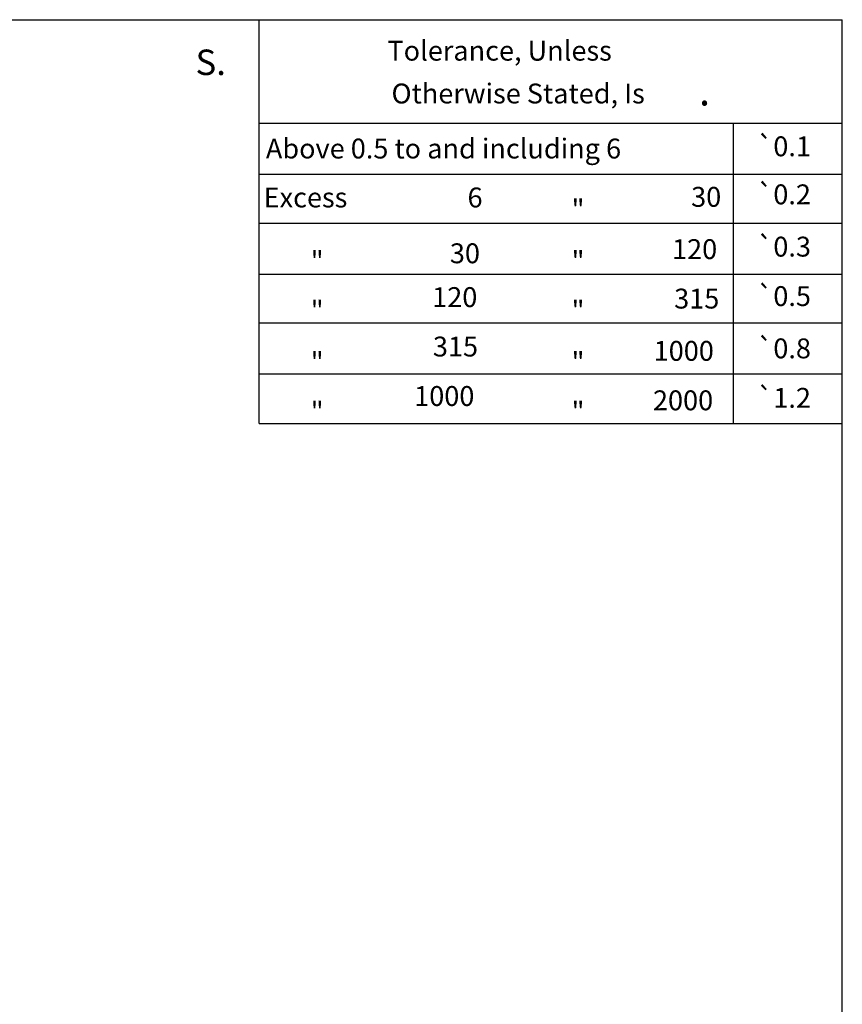
# Model space of a CAD drawing. Units: millimetres. Extents: x 1414 to 3018, y -158 to 2234.
# Drawn here: x 2467 to 3018, y 1575 to 2234 of the extents above; entities that cross this region are included whole.
import ezdxf

# ---------------------------------------------------------------- set-up
doc = ezdxf.new("R2010")
doc.units = ezdxf.units.MM
doc.styles.add('TEXTSTYLE_1', font='gdt', dxfattribs={"width": 0.8})
doc.styles.add('TEXTSTYLE_2', font='txt')
doc.styles.add('TEXTSTYLE_3', font='txt', dxfattribs={"width": 0.83})

msp = doc.modelspace()

# ---------------------------------------------------------------- linework, layer by layer
at = {"color": 0, "linetype": 'Continuous'}
for p, q in [((1414.056, 2233.9), (3017.565, 2233.9)), ((2627.317, 1963.709), (2627.317, 2233.9)), ((3017.565, -157.879), (3017.565, 2233.9)), ((2627.317, 2164.641), (3017.565, 2164.641)), ((2944.795, 1963.709), (2944.795, 2164.641)), ((2627.317, 2130.529), (3017.565, 2130.529)), ((2627.317, 2097.781), (3017.565, 2097.781)), ((2627.317, 2063.669), (3017.565, 2063.669)), ((2627.317, 2030.921), (3017.565, 2030.921)), ((2627.317, 1996.809), (3017.565, 1996.809)), ((2627.317, 1963.709), (3017.565, 1963.709))]:
    msp.add_line(p, q, dxfattribs=at)

# ---------------------------------------------------------------- texts
at = {"color": 0, "linetype": 'Continuous', "attachment_point": 1, "line_spacing_factor": 0.9}
for s, insert, char_height, width, style in [('Tolerance, Unless', (2713.197, 2219.801), 13.29931, 226.08829, 'TEXTSTYLE_2'), ('S.', (2584.78, 2213.911), 17.0586, 34.1172, 'TEXTSTYLE_2'), ('Otherwise Stated, Is', (2715.927, 2191.147), 13.29931, 265.98622, 'TEXTSTYLE_2'), ('.', (2921.605, 2196.454), 19.949, 19.94897, 'TEXTSTYLE_2'), ('.', (2921.605, 2196.454), 19.949, 19.94897, 'TEXTSTYLE_2'), ('Above 0.5 to and including 6', (2631.865, 2154.306), 13.29931, 309.07599, 'TEXTSTYLE_3'), ('{\\Fgdt;`}\\Ftxt;0.1', (2960.407, 2155.798), 13.29931, 47.43421, 'TEXTSTYLE_1'), ('30', (2916.413, 2121.98), 13.2993, 26.59862, 'TEXTSTYLE_2'), ('{\\Fgdt;`}\\Ftxt;0.2', (2960.407, 2123.643), 13.29931, 47.43421, 'TEXTSTYLE_1'), ('Excess', (2630.374, 2121.559), 13.2993, 79.79587, 'TEXTSTYLE_2'), ('6', (2766.804, 2121.559), 13.299, 13.29931, 'TEXTSTYLE_2'), ('"', (2836.446, 2113.545), 13.299, 13.29931, 'TEXTSTYLE_2'), ('{\\Fgdt;`}\\Ftxt;0.3', (2960.407, 2088.651), 13.29931, 47.43421, 'TEXTSTYLE_1'), ('30', (2754.978, 2084.202), 13.2993, 26.59862, 'TEXTSTYLE_2'), ('120', (2903.641, 2086.988), 13.2993, 39.89793, 'TEXTSTYLE_2'), ('"', (2661.891, 2079.025), 13.299, 13.29931, 'TEXTSTYLE_2'), ('"', (2836.446, 2079.025), 13.299, 13.29931, 'TEXTSTYLE_2'), ('{\\Fgdt;`}\\Ftxt;0.5', (2960.407, 2055.55), 13.29931, 47.43421, 'TEXTSTYLE_1'), ('120', (2743.151, 2054.884), 13.2993, 39.89793, 'TEXTSTYLE_2'), ('315', (2905.06, 2053.887), 13.2993, 39.89793, 'TEXTSTYLE_2'), ('"', (2661.891, 2045.925), 13.299, 13.29931, 'TEXTSTYLE_2'), ('"', (2836.446, 2045.925), 13.299, 13.29931, 'TEXTSTYLE_2'), ('{\\Fgdt;`}\\Ftxt;0.8', (2960.407, 2020.558), 13.29931, 47.43421, 'TEXTSTYLE_1'), ('315', (2743.624, 2021.783), 13.2993, 39.89793, 'TEXTSTYLE_2'), ('1000', (2891.342, 2018.895), 13.2993, 53.19724, 'TEXTSTYLE_2'), ('"', (2661.891, 2011.405), 13.299, 13.29931, 'TEXTSTYLE_2'), ('"', (2836.446, 2011.405), 13.299, 13.29931, 'TEXTSTYLE_2'), ('1000', (2731.096, 1988.683), 13.2993, 53.19724, 'TEXTSTYLE_2'), ('2000', (2890.869, 1985.794), 13.2993, 53.19724, 'TEXTSTYLE_2'), ('{\\Fgdt;`}\\Ftxt;1.2', (2960.407, 1987.457), 13.29931, 47.43421, 'TEXTSTYLE_1'), ('"', (2661.891, 1978.304), 13.299, 13.29931, 'TEXTSTYLE_2'), ('"', (2836.446, 1978.304), 13.299, 13.29931, 'TEXTSTYLE_2')]:
    msp.add_mtext(s, dxfattribs=dict(at, insert=insert, char_height=char_height, width=width, style=style))

doc.saveas('drawing.dxf')
